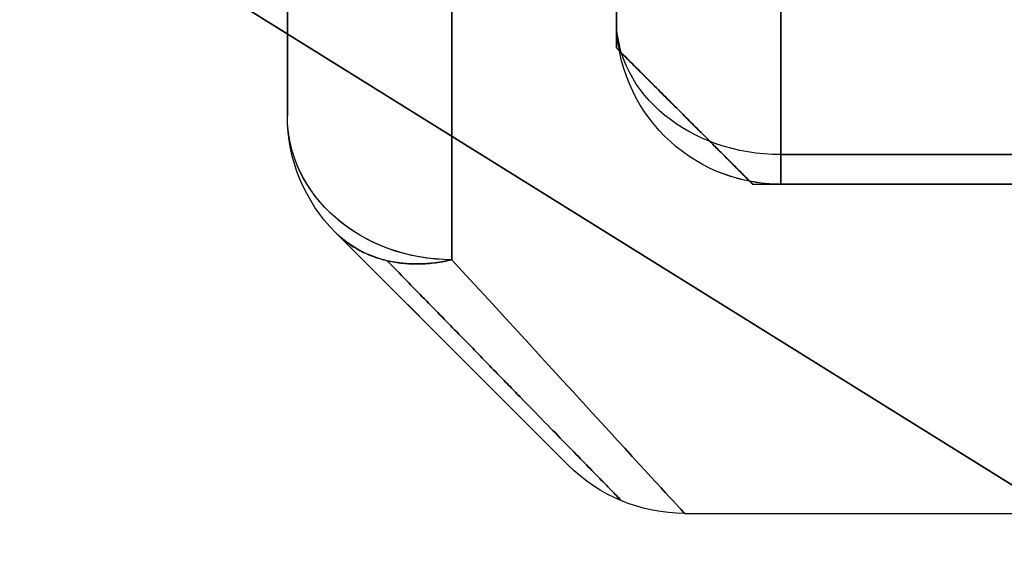
# Model space of a CAD drawing. Units: millimetres. Extents: x -95 to 37, y -46 to 61.
# Drawn here: x -81 to -80, y -3 to -2 of the extents above; entities that cross this region are included whole.
import ezdxf

# ---------------------------------------------------------------- set-up
doc = ezdxf.new("R2010")
doc.units = ezdxf.units.MM
doc.header["$MEASUREMENT"] = 0
doc.layers.add('Predefinito', color=7, linetype='Continuous', true_color=0x000000)

# ---------------------------------------------------------------- blocks, each defined once
blk = doc.blocks.new('10RA0316000_02')
at = {"layer": 'Predefinito', "color": 252, "true_color": 0x848484}
for p, q in [((1.8, 18.5), (2.4214, 18.5)), ((2.4214, 18.5, -1.3554), (2.4214, 18.5, 1.3554)), ((2.5982, 18.4268, 1.3554), (2.5982, 18.4268, -1.3554)), ((2.5982, 18.4268), (2.9518, 18.0732)), ((2.775, 18.25, -0.9746), (2.775, 18.25, 0.9746)), ((1.8, 18), (2.3179, 18)), ((2.3179, 18, -1.0015), (2.3179, 18, 1.0015)), ((2.3179, 18), (2.525, 17.7929)), ((2.4214, 17.8964, -0.7157), (2.4214, 17.8964, 0.7157)), ((3.025, 17.8964), (3.025, 16.55)), ((2.525, 17.7929), (2.525, 16.8)), ((1.7981, 16.3, 0.6), (4.6296, 11.7528, 0.6)), ((4.6296, 11.7528, -0.6), (1.7981, 16.3, -0.6)), ((4.6296, 11.7528), (1.7981, 16.3)), ((2.275, 15, -1.589), (2.275, 15, 1.589)), ((2.48, 14.75, -1.7322), (2.48, 9.55, -1.7322)), ((2.48, 9.55, 1.7322), (2.48, 14.75, 1.7322)), ((2.525, 14.75, -1.589), (2.525, 9.55, -1.589)), ((2.525, 14.75, 1.589), (2.525, 14.75, -1.589)), ((2.525, 9.55, 1.589), (2.525, 14.75, 1.589)), ((2.525, 14.75), (2.525, 9.55))]:
    blk.add_line(p, q, dxfattribs=at)
at = {"layer": 'Predefinito', "color": 252, "true_color": 0x848484, "extrusion": (-1.92626e-44, 1, -1.58221e-44)}
blk.add_arc((0, 0, 18.5), 2.775, 130.4398, 150.7614, dxfattribs=at)
at = {"layer": 'Predefinito', "color": 252, "true_color": 0x848484, "extrusion": (1.23622e-44, 1, -1.01542e-44)}
blk.add_arc((0, 0, 18.5), 2.775, 209.2386, 229.5602, dxfattribs=at)
at = {"layer": 'Predefinito', "color": 252, "true_color": 0x848484, "extrusion": (0, 1, -6.31089e-30)}
for start, end in [(130.4398, 146.9982), (209.2386, 221.5518)]:
    blk.add_arc((0, 0, 18.5), 2.775, start, end, dxfattribs=at)
at = {"layer": 'Predefinito', "color": 252, "true_color": 0x848484, "extrusion": (-0.488447, -1.47859e-13, 0.872593)}
blk.add_arc((-18.25, 2.775), 0.25, 90, 180, dxfattribs=at)
at = {"layer": 'Predefinito', "color": 252, "true_color": 0x848484}
for centre, start, end in [((2.4214, 18.25, 1.3554), 45, 90), ((2.4214, 18.25, -1.3554), 45, 90), ((2.4214, 18.25), 45, 90), ((2.4214, 18.25, -1.3554), 45, 90), ((2.775, 17.8964), 0, 45), ((2.275, 14.75, -1.589), 0, 90), ((2.275, 14.75, 1.589), 360, 90), ((2.275, 14.75), 0, 90), ((2.275, 14.75, -1.589), 0, 21.9564)]:
    blk.add_arc(centre, 0.25, start, end, dxfattribs=at)
at = {"layer": 'Predefinito', "color": 252, "true_color": 0x848484, "extrusion": (0.488447, 8.51503e-14, 0.872593)}
blk.add_arc((18.25, -2.775), 0.25, 270, 360, dxfattribs=at)
at = {"layer": 'Predefinito', "color": 252, "true_color": 0x848484, "extrusion": (0.43889, -0.43889, 0.784061)}
blk.add_arc((14.6169, 7.9343, -8.0097), 0.25, 308.0986, 360, dxfattribs=at)
at = {"layer": 'Predefinito', "color": 252, "true_color": 0x848484, "extrusion": (5.55219e-14, 1, -6.2836e-14)}
blk.add_arc((0, 0, 18.25), 3.025, 209.2386, 229.5602, dxfattribs=at)
at = {"layer": 'Predefinito', "color": 252, "true_color": 0x848484, "extrusion": (3.59516e-14, 1, 5.53765e-14)}
blk.add_arc((0, 0, 18.25), 3.025, 130.4398, 150.7614, dxfattribs=at)
at = {"layer": 'Predefinito', "color": 252, "true_color": 0x848484, "extrusion": (1.71924e-13, 1, 1.61926e-13)}
blk.add_arc((0, 0, 18), 2.525, 135.469, 156.6322, dxfattribs=at)
at = {"layer": 'Predefinito', "color": 252, "true_color": 0x848484, "extrusion": (8.59488e-14, 1, -8.55725e-14)}
blk.add_arc((0, 0, 18), 2.525, 203.3678, 224.531, dxfattribs=at)
at = {"layer": 'Predefinito', "color": 252, "true_color": 0x848484, "extrusion": (0.572622, 2.12174e-13, 0.81982)}
blk.add_arc((14.75, -2.775), 0.25, 270, 360, dxfattribs=at)
at = {"layer": 'Predefinito', "color": 252, "true_color": 0x848484, "extrusion": (-0.572622, -1.8307e-13, 0.81982)}
blk.add_arc((-14.75, 2.775), 0.25, 90, 180, dxfattribs=at)
at = {"layer": 'Predefinito', "color": 252, "true_color": 0x848484, "extrusion": (-1.17416e-13, 1, 8.79462e-14)}
blk.add_arc((0, 0, 14.75), 3.025, 214.9332, 229.5602, dxfattribs=at)
at = {"layer": 'Predefinito', "color": 252, "true_color": 0x848484, "extrusion": (-1.41756e-14, 1, -3.52732e-15)}
blk.add_arc((0, 0, 14.75), 3.025, 130.4398, 145.0668, dxfattribs=at)
at = {"layer": 'Predefinito', "color": 252, "true_color": 0x848484, "extrusion": (0, 1, 0)}
for centre, start, end in [((-2.275, -1.589, 14.75), 180, 214.9332), ((-2.275, 1.589, 14.75), 145.0668, 180)]:
    blk.add_arc(centre, 0.25, start, end, dxfattribs=at)
at = {"layer": 'Predefinito', "color": 252, "true_color": 0x848484}
for points, weights, degree in [([(2.5982, 18.4268, 1.3554), (2.6657, 18.3593, 1.431), (2.6396, 18.25, 1.4776)], [1, 0.899170945249, 0.999999951921], 2), ([(2.6411, 18.3483, -1.4233), (2.8771, 18.1179, -0.9933), (3.1337, 17.8674), (2.8771, 18.1179, 0.9933), (2.6411, 18.3483, 1.4233)], [0.949585460605, 0.957752843582, 0.966126688929, 0.957752843582, 0.949585460605], 3)]:
    blk.add_rational_spline(points, weights, degree=degree, dxfattribs=at)
for points in [[(2.5982, 18.4268, -1.3554), (2.8288, 18.1962, -0.9435), (3.0748, 17.9502), (2.8288, 18.1962, 0.9435), (2.5982, 18.4268, 1.3554)], [(2.6396, 18.25, -1.4776), (2.8909, 18.0194, -1.0285), (3.1591, 17.7735), (2.8909, 18.0194, 1.0285), (2.6396, 18.25, 1.4776)]]:
    blk.add_open_spline(points, degree=3, dxfattribs=at)
blk.add_rational_spline([(2.3179, 18, -1.0015), (2.525, 17.7929, -0.5222), (2.525, 17.7929), (2.525, 17.7929, 0.5222), (2.3179, 18, 1.0015)], [0.8847085944, 0.921100218519, 1, 0.921100199708, 0.884708577047], degree=2, knots=[17.861087, 17.861087, 17.861087, 19.150801, 19.150801, 20.440515, 20.440515, 20.440515], dxfattribs=at)
blk = doc.blocks.new('10RA0316000')
at = {"layer": 'Predefinito', "rotation": 180}
for p in [(0, 29.0268, -360), (0, 26.0268, 360)]:
    blk.add_blockref('10RA0316000_02', p, dxfattribs=at)
blk = doc.blocks.new('6901K414-00')
at = {"layer": 'Predefinito'}
blk.add_blockref('10RA0316000', (0, -91.1268), dxfattribs=at)
blk = doc.blocks.new('6901A414-01')
at = {"layer": 'Predefinito', "extrusion": (-2.30418e-16, -1.54303e-16, -1), "rotation": 90}
blk.add_blockref('6901K414-00', (0, 0), dxfattribs=at)

msp = doc.modelspace()

# ---------------------------------------------------------------- block references
at = {"layer": 'Predefinito'}
msp.add_blockref('6901A414-01', (0, 0), dxfattribs=at)

doc.saveas('drawing.dxf')
